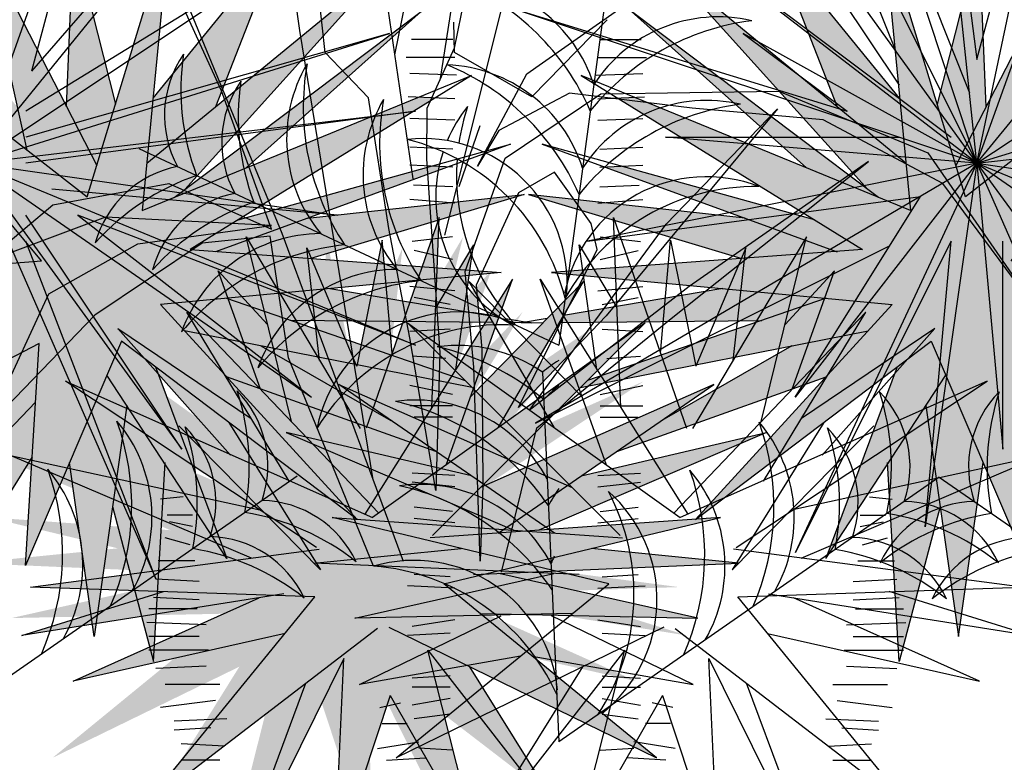
# Model space of a CAD drawing. Extents: x -71 to 222, y -457 to 82.
# Drawn here: x -9 to -9, y 22 to 22 of the extents above; entities that cross this region are included whole.
import ezdxf

# ---------------------------------------------------------------- set-up
doc = ezdxf.new("R2010")
doc.units = 0
doc.header["$MEASUREMENT"] = 0
doc.layers.get('0').update_dxf_attribs({"linetype": 'CONTINUOUS'})
doc.layers.add('HATCH', color=7, linetype='CONTINUOUS')

# ---------------------------------------------------------------- blocks, each defined once
blk = doc.blocks.new('Arbol alzado 022')
at = {"color": 78}
blk.add_lwpolyline([(0.2628320000000031, 0.5572920000000039), (0.3645730000000071, 0.3198370000000068), (0.3500389999999811, 0.5548690000000036), (0.6431509999999889, 0.4022190000000094), (0.3839529999999911, 0.5863680000000002), (0.7206679999999892, 0.6130210000000034), (0.3476169999999854, 0.6420970000000068), (0.5947029999999813, 0.9401270000000039), (0.2991680000000088, 0.7099420000000052), (0.2119610000000023, 0.995857000000008), (0.241029999999995, 0.695403000000006), (-0.107797000000005, 0.8383610000000061), (0.1901599999999917, 0.6542120000000082), (-0.1392879999999934, 0.6299820000000054), (0.2216509999999801, 0.5960600000000014), (0.01332399999998302, 0.3682970000000054)], close=True, dxfattribs=at)
for points in [[(0.3211389999999881, 0.8052330000000083), (0.3137030000000038, 0.9837419999999995), (0.2692049999999995, 0.8081790000000026)], [(0.3626730000000009, 0.7594040000000035), (0.4130219999999838, 0.9837419999999995), (0.2890930000000083, 0.7429740000000038)], [(0.2295059999999864, 0.8145140000000097), (0.0956860000000006, 0.978896000000006), (0.1633319999999969, 0.8052280000000067)], [(0.2361919999999884, 0.7454130000000063), (-0.01574500000000967, 0.9522420000000054), (0.1958019999999863, 0.7178550000000072)], [(0.2072310000000073, 0.709255000000006), (-0.05450400000000855, 0.906205000000007), (0.1308989999999994, 0.7405380000000079)], [(0.1392889999999909, 0.6857110000000048), (-0.1489779999999996, 0.7656710000000047), (0.1635129999999947, 0.6517890000000008)], [(0.06585999999998648, 0.687377000000005), (-0.1635129999999947, 0.7123650000000055), (0.06237600000000043, 0.6448140000000038)], [(-0.2658199999999908, 0.4870340000000013), (-0.2579870000000142, 0.6881340000000051), (-0.3355040000000145, 0.4652180000000001)], [(-0.4145230000000026, 0.4720120000000065), (-0.4624160000000188, 0.6674840000000088), (-0.3418839999999932, 0.4645730000000086)], [(-0.3078979999999945, 0.5446039999999996), (-0.3185469999999953, 0.6639040000000023), (-0.3451939999999922, 0.5306390000000007)], [(-0.2404620000000079, 0.5273440000000065), (-0.221650000000011, 0.6590580000000088), (-0.2616930000000082, 0.5929710000000057)], [(-0.3848090000000184, 0.5368350000000035), (-0.3982340000000022, 0.6558550000000096), (-0.3454739999999958, 0.5306110000000004)], [(-0.4474299999999971, 0.5064370000000054), (-0.4922040000000152, 0.6317280000000025), (-0.4397529999999961, 0.5749840000000077)], [(-0.2507779999999968, 0.4258020000000045), (-0.1804690000000164, 0.6227130000000116), (-0.3369260000000054, 0.3739970000000099)], [(-0.195557000000008, 0.465323000000005), (-0.1053750000000093, 0.6202900000000042), (-0.2247399999999971, 0.4987240000000028)], [(0.0423279999999977, 0.612913000000006), (-0.1263600000000054, 0.5842290000000006)], [(0.1517829999999947, 0.6026260000000079), (-0.1010750000000087, 0.5155560000000108)], [(-0.417016000000018, 0.4090090000000046), (-0.5252839999999992, 0.587881000000003), (-0.3219850000000122, 0.3752070000000032)], [(-0.2652539999999988, 0.3513360000000034), (-0.03997000000001094, 0.5766759999999991), (-0.3287559999999985, 0.3703690000000037)], [(-0.1436740000000043, 0.5812850000000083), (-0.1707800000000077, 0.5766759999999991), (-0.1479820000000132, 0.5768970000000095)], [(-0.1305279999999982, 0.5770670000000067), (0.08359500000000253, 0.5791460000000015)], [(-0.4790240000000097, 0.4366880000000108), (-0.5983769999999993, 0.570489000000002), (-0.4571109999999976, 0.4752510000000072)], [(-0.1085240000000169, 0.5081050000000076), (0.1961330000000032, 0.5681610000000035)], [(0.1153009999999881, 0.5522270000000091), (-0.02227100000001769, 0.4733739999999997)], [(0.2269079999999803, 0.5300800000000052), (0.1514009999999928, 0.3271060000000077), (0.2782890000000009, 0.521217)], [(-0.3879390000000171, 0.3389430000000075), (-0.6537380000000041, 0.514675000000004), (-0.3287559999999985, 0.3703690000000037)], [(-0.1954680000000053, 0.3540310000000062), (0.03270299999999793, 0.5112550000000056), (-0.214382999999998, 0.4022190000000094)], [(-0.07010099999999397, 0.4404170000000036), (0.1515789999999981, 0.5194510000000037)], [(0.3538839999999936, 0.4926920000000052), (0.5583660000000066, 0.2786460000000019), (0.4224470000000053, 0.5171590000000066)], [(0.2573409999999967, 0.4891720000000035), (0.2919009999999957, 0.244724000000005), (0.317861999999991, 0.4288570000000007)], [(0.1491489999999942, 0.4711810000000085), (0.05208199999998442, 0.3149910000000062), (0.2022719999999936, 0.4676410000000075)], [(-0.107687999999996, 0.4145170000000036), (0.08841799999999012, 0.4603720000000067), (-0.1525510000000168, 0.3570740000000043)], [(-0.4568540000000212, 0.3276269999999997), (-0.711859000000004, 0.4360420000000076), (-0.4479579999999999, 0.3786240000000092)], [(0.2724460000000022, 0.3823300000000032), (0.2289179999999931, 0.2180710000000019), (0.2168059999999912, 0.4288720000000055)], [(0.3574629999999956, 0.4348110000000034), (0.4784269999999822, 0.2398780000000045), (0.4113289999999949, 0.4325600000000023)], [(-0.3112800000000107, 0.2544160000000062), (-0.02785700000001157, 0.1163040000000066), (-0.2531419999999969, 0.3004530000000045), (0.03996999999998252, 0.3707200000000057), (-0.2676759999999945, 0.3489130000000031)], [(-0.3234600000000114, 0.2531850000000091), (-0.573535000000021, 0.06118200000000229), (-0.389630000000011, 0.2866650000000064), (-0.6908730000000105, 0.2968930000000043), (-0.3850810000000138, 0.3370530000000045)], [(-0.221650000000011, 0.3101450000000057), (0.05934899999999743, 0.3222600000000071), (-0.09695800000000077, 0.3378950000000032)], [(-0.2144260000000031, 0.268806000000005), (0.01574599999997872, 0.2641080000000002), (-0.194972000000007, 0.3112950000000083)], [(-0.4224240000000066, 0.2898640000000015), (-0.7001700000000142, 0.2455360000000084), (-0.5501470000000097, 0.2921150000000026)], [(-0.4212349999999958, 0.2479150000000061), (-0.6458169999999939, 0.1972790000000018), (-0.4487929999999949, 0.2856550000000055)], [(-0.1595140000000015, 0.2239210000000043), (0.01090099999998984, 0.1938400000000016), (-0.1392879999999934, 0.2665310000000076)], [(-0.3101440000000082, 0.1822690000000051), (-0.2168059999999912, 0.01938400000000939), (-0.2700990000000161, 0.2301860000000033), (-0.1005300000000204, 0.01211500000000143), (-0.2255240000000072, 0.2126270000000048)], [(-0.3101440000000082, 0.1822690000000051), (-0.3690210000000036, 0.004008000000006007), (-0.358963000000017, 0.2212090000000089), (-0.4814939999999979, -0.02636899999999542), (-0.399124999999998, 0.195091000000005)]]:
    blk.add_lwpolyline(points, dxfattribs=at)
at = {"color": 32}
for points in [[(-0.08811000000000035, 0.8766010000000009), (-0.04432700000000978, 0.8766010000000009)], [(-0.09001399999999649, 0.8575630000000061), (-0.03861600000001886, 0.8575630000000061)], [(-0.09191699999999514, 0.8385250000000042), (-0.04242400000001112, 0.8404290000000074)], [(-0.09001399999999649, 0.8137750000000068), (-0.04052000000001499, 0.8156790000000029)], [(-0.09001399999999649, 0.790930000000003), (-0.04242400000001112, 0.7928330000000088)], [(-0.08811000000000035, 0.7604690000000076), (-0.04242400000001112, 0.7623730000000037)], [(-0.08811000000000035, 0.7414310000000057), (-0.04242400000001112, 0.7433340000000044)], [(-0.08811000000000035, 0.7204890000000077), (-0.04623100000000591, 0.7223930000000038)], [(-0.09001399999999649, 0.7033550000000091), (-0.04242400000001112, 0.7071620000000038)], [(-0.0877140000000054, 0.6675900000000041), (-0.04481699999999478, 0.662823000000003)], [(-0.0877140000000054, 0.6437560000000033), (-0.04720000000000368, 0.6532900000000055)], [(-0.0900970000000143, 0.61038700000001), (-0.04243400000001429, 0.615154000000004)], [(-0.08533099999999649, 0.5960860000000068), (-0.04720000000000368, 0.6032360000000025)], [(-0.08533099999999649, 0.5698670000000092), (-0.04243400000001429, 0.5674840000000003)], [(-0.08056400000000963, 0.5388820000000081), (-0.04481699999999478, 0.5412650000000028)], [(-0.0877140000000054, 0.5007460000000066), (-0.04243400000001429, 0.5102800000000016)], [(-0.0877140000000054, 0.4888290000000026), (-0.04243400000001429, 0.4888290000000026)], [(-0.0877140000000054, 0.4769110000000083), (-0.04720000000000368, 0.4769110000000083)], [(-0.0900970000000143, 0.4149400000000085), (-0.04481699999999478, 0.4173240000000007)], [(-0.0900970000000143, 0.4030230000000046), (-0.04481699999999478, 0.4077900000000056)], [(0.1974270000000047, 0.3925270000000083), (0.2216509999999801, 0.3901040000000009)], [(-0.0877140000000054, 0.3768050000000045), (-0.04720000000000368, 0.3815720000000056)], [(-0.0900970000000143, 0.3648870000000031), (-0.04720000000000368, 0.3696540000000041)], [(0.1877369999999985, 0.373143000000006), (0.2143839999999955, 0.373143000000006)], [(0.1877369999999985, 0.3610280000000046), (0.2119610000000023, 0.3658740000000051)], [(0.1901599999999917, 0.3416440000000094), (0.2168059999999912, 0.3489130000000031)], [(0.1853150000000028, 0.3246830000000003), (0.2240730000000042, 0.3246830000000003)], [(-0.08533099999999649, 0.3076830000000044), (-0.04720000000000368, 0.3100670000000036)], [(0.1804699999999855, 0.3028760000000048), (0.2264959999999974, 0.3052990000000051)], [(-0.0900970000000143, 0.2957660000000075), (-0.04005000000000791, 0.2981490000000022)], [(0.1804699999999855, 0.2834920000000025), (0.2289179999999931, 0.2859150000000099)], [(0.1828919999999812, 0.2738000000000014), (0.2337630000000104, 0.2738000000000014)], [(-0.0900970000000143, 0.2623970000000071), (-0.04481699999999478, 0.2552470000000042)], [(0.1732030000000009, 0.2568390000000065), (0.2361860000000036, 0.2592620000000068)], [(-0.08533099999999649, 0.2480960000000039), (-0.04005000000000791, 0.2457130000000021)], [(0.1804699999999855, 0.244724000000005), (0.2337630000000104, 0.244724000000005)], [(0.1707800000000077, 0.2301860000000033), (0.2337630000000104, 0.2301860000000033)], [(0.1732030000000009, 0.2132250000000013), (0.2264959999999974, 0.2108020000000081)], [(-0.08533099999999649, 0.2028100000000066), (-0.04481699999999478, 0.2004260000000002)], [(-0.08533099999999649, 0.1908920000000052), (-0.04481699999999478, 0.1908920000000052)], [(0.1586680000000058, 0.1938400000000016), (0.2168059999999912, 0.1938400000000016)], [(-0.08533099999999649, 0.1789750000000012), (-0.04481699999999478, 0.171824000000008)], [(-0.320968999999991, 0.1696100000000058), (-0.2991680000000088, 0.1744560000000064)], [(0.1635129999999947, 0.1768790000000067), (0.2216509999999801, 0.1696100000000058)], [(-0.08533099999999649, 0.1622910000000033), (-0.04720000000000368, 0.1575240000000022)], [(0.1514009999999928, 0.1574950000000044), (0.2071169999999825, 0.1550720000000112)], [(-0.3185469999999953, 0.1526490000000038), (-0.2918999999999983, 0.1526490000000038)], [(0.1683579999999836, 0.1478030000000032), (0.2071169999999825, 0.1453800000000101)], [(-0.3233920000000126, 0.1259960000000078), (-0.2797879999999964, 0.1332650000000015)], [(-0.0877140000000054, 0.1241550000000089), (-0.05196599999999307, 0.1265380000000036)], [(0.153823999999986, 0.1284190000000009), (0.1998490000000004, 0.1308420000000083)], [(-0.3137020000000064, 0.1138810000000063), (-0.2725210000000118, 0.1163040000000066)], [(0.1586680000000058, 0.1138810000000063), (0.1998490000000004, 0.1138810000000063)]]:
    blk.add_lwpolyline(points, dxfattribs=at)

msp = doc.modelspace()

# ---------------------------------------------------------------- hatches: boundary and pattern name
at = {"linetype": 'Continuous'}
h = msp.add_hatch(color=70, dxfattribs=at)
h.paths.add_polyline_path([(-8.858370514175249, 22.22472429507354), (-8.806902767187012, 22.24581706075367), (-8.803756571362783, 22.24569602877307), (-8.849418225912132, 22.21747535255633), (-8.79144076446596, 22.2132112687226), (-8.854960127026743, 22.20724155135542), (-8.818389937854363, 22.16725952311901), (-8.818434915864373, 22.16726271131427), (-8.8622073097074, 22.20041901722163), (-8.880112062217677, 22.15863081966802), (-8.877554315851512, 22.19999260883822), (-8.929137235399821, 22.17312870470244), (-8.88352262534977, 22.20553591782198), (-8.942778959978341, 22.2102264100389), (-8.877128083451908, 22.21534331063924), (-8.920611179536309, 22.26779171777696), (-8.868601851604808, 22.22728292135719), (-8.853254845460242, 22.27759928657804)])
h.paths.add_polyline_path([(-8.813182312508388, 22.26992375969382), (-8.850411086795475, 22.22867552304285), (-8.852422610881831, 22.22716189410983), (-8.858370514175249, 22.22472429507354), (-8.857519013504088, 22.23352531273974)], flags=17)
h.paths.add_polyline_path([(-8.83279234658471, 22.27461442789456), (-8.844696956841972, 22.24405164732923), (-8.857519013504543, 22.23352531273974), (-8.856342474764688, 22.24568588828549)], flags=17)
h.paths.add_polyline_path([(-8.83898946654358, 22.23266713151486), (-8.852422610881831, 22.2271618941096), (-8.806361362227335, 22.26182200040978)], flags=17)
h.paths.add_polyline_path([(-8.844542678065181, 22.21711676933717), (-8.849418225912132, 22.21747535255633), (-8.840435413480236, 22.22302707957203), (-8.80450508950048, 22.23299349510137), (-8.801338989427904, 22.23286161469093)], flags=17)
h.paths.add_polyline_path([(-8.844542678065181, 22.21711676933717), (-8.827543434524841, 22.22331185288465), (-8.787177560550617, 22.22770932974083), (-8.826930408652743, 22.21582143505736)])
h.paths.add_polyline_path([(-8.823402376905733, 22.21020743201564), (-8.793715792101693, 22.20515947366346), (-8.792982322267335, 22.203899093323), (-8.830664576776826, 22.20426496437437), (-8.842664653578822, 22.20839711240671)], flags=17)
h.paths.add_polyline_path([(-8.850469320883576, 22.20233177259604), (-8.854960127026743, 22.20724155135542), (-8.842664653578822, 22.20839711240671), (-8.798165678433406, 22.19307418109372), (-8.796854734412364, 22.19176291120414)], flags=17)
h.paths.add_polyline_path([(-8.842628699086845, 22.19375965500069), (-8.850469320883576, 22.20233177259604), (-8.836244201429736, 22.19952762309697), (-8.812033087975806, 22.18565038841905), (-8.803616728003135, 22.17985099331452)], flags=17)
h.paths.add_polyline_path([(-8.864927473151283, 22.19407038283964), (-8.8622073097074, 22.20041901722163), (-8.855885329813873, 22.19563030267147), (-8.842597275631078, 22.15991004481805)], flags=17)
h.paths.add_polyline_path([(-8.86124100142456, 22.18843088412143), (-8.854123385455068, 22.17754248211747), (-8.85611649940688, 22.14285370948335), (-8.856803983074997, 22.14285370948335), (-8.863899250542318, 22.16962869429574)])
h.paths.add_polyline_path([(-8.867322978422408, 22.14541215978363), (-8.871891682005526, 22.17781650079189), (-8.864927473151283, 22.19407038283964), (-8.86124100142456, 22.18843088412143)])
h.paths.add_polyline_path([(-8.878230958957602, 22.1890504881311), (-8.878860856227448, 22.17886430296574), (-8.90014850467719, 22.14455934301702), (-8.888340335279963, 22.17846827764595)])
h.paths.add_polyline_path([(-8.914216461655315, 22.15138187715081), (-8.890296856123996, 22.19335641252917), (-8.877554315851512, 22.19999260883822), (-8.878230958957602, 22.1890504881311)])
h.paths.add_polyline_path([(-8.901046075904333, 22.18775831896971), (-8.890296856123996, 22.19335641252917), (-8.893923779905208, 22.18699182426838), (-8.919758538753058, 22.15948363643486)], flags=17)
h.paths.add_polyline_path([(-8.951305015841854, 22.1786720136862), (-8.913310004115601, 22.19669483498376), (-8.89167358870668, 22.19974500990145), (-8.903742765830202, 22.19117038008892)])
h.paths.add_polyline_path([(-8.899871192313867, 22.22065450234061), (-8.888944953877171, 22.2144222909277), (-8.9038549006616, 22.21326019348578), (-8.951731424225045, 22.22770932974061)])
h.paths.add_polyline_path([(-8.9038549006616, 22.21326019348601), (-8.909904424228671, 22.21278868705065), (-8.952157656625104, 22.22003380285639), (-8.923636428156215, 22.21923025908029)])
h.paths.add_polyline_path([(-8.899871192313867, 22.22065450234061), (-8.913651291490396, 22.22252908364624), (-8.946615755510493, 22.2375167225581), (-8.917117108764387, 22.23049139158263)])
h.paths.add_polyline_path([(-8.940647446012235, 22.2439128483087), (-8.884794707628998, 22.2245906334482), (-8.877128083451908, 22.21534331063924), (-8.888944953877626, 22.2144222909277)], flags=17)
h.paths.add_polyline_path([(-8.915450645791452, 22.23519603330976), (-8.937663291263334, 22.24988256567565), (-8.914266896259278, 22.24130188131778), (-8.8928494616855, 22.22737716984773)], flags=17)
h.paths.add_polyline_path([(-8.934679136514887, 22.2545730578928), (-8.89340131125914, 22.23497173994485), (-8.884794707628998, 22.2245906334482), (-8.8928494616855, 22.22737716984773)], flags=17)
h.paths.add_polyline_path([(-8.909983912955568, 22.24284620635001), (-8.933826495731637, 22.26224840879343), (-8.903928744525501, 22.2476697112437), (-8.89340131125914, 22.23497173994485)], flags=17)
h.paths.add_polyline_path([(-8.881563627610603, 22.24394493989018), (-8.879777716970011, 22.23598753018189), (-8.890200260612573, 22.24410539509984), (-8.908248328141099, 22.27589365304459)], flags=17)
h.paths.add_polyline_path([(-8.866828805512569, 22.23309599225274), (-8.868601851604808, 22.22728292135719), (-8.879777716970011, 22.23598753018189), (-8.888638294064322, 22.2754672446614)], flags=17)
h.paths.add_polyline_path([(-8.871159773954105, 22.2754672446614), (-8.863328830345608, 22.2445709357761), (-8.866828805512569, 22.23309599225274), (-8.87246839079694, 22.24405252115127)], flags=17)
h = msp.add_hatch(color=70, dxfattribs=at)
h.paths.add_polyline_path([(-8.715177619005999, 22.22472429507354), (-8.766645365994236, 22.24581706075367), (-8.76979156181801, 22.24569602877307), (-8.724129907269116, 22.21747535255633), (-8.782107368715288, 22.2132112687226), (-8.718588006154505, 22.20724155135542), (-8.755158195326885, 22.16725952311901), (-8.75511321731642, 22.16726271131427), (-8.711340823473847, 22.20041901722163), (-8.693436070963571, 22.15863081966802), (-8.695993817329281, 22.19999260883822), (-8.644410897780972, 22.17312870470244), (-8.690025507831024, 22.20553591782198), (-8.630769173202452, 22.2102264100389), (-8.69642004972934, 22.21534331063924), (-8.652936953644485, 22.26779171777696), (-8.70494628157644, 22.22728292135719), (-8.720293287721006, 22.27759928657804)])
h.paths.add_polyline_path([(-8.76036582067286, 22.26992375969382), (-8.723137046385318, 22.22867552304285), (-8.721125522299417, 22.22716189410983), (-8.715177619005999, 22.22472429507354), (-8.71602911967716, 22.23352531273974)], flags=17)
h.paths.add_polyline_path([(-8.740755786596537, 22.27461442789456), (-8.728851176339276, 22.24405164732923), (-8.716029119676705, 22.23352531273974), (-8.71720565841656, 22.24568588828549)], flags=17)
h.paths.add_polyline_path([(-8.734558666637668, 22.23266713151486), (-8.721125522299417, 22.2271618941096), (-8.767186770953913, 22.26182200040978)], flags=17)
h.paths.add_polyline_path([(-8.729005455116067, 22.21711676933717), (-8.724129907269116, 22.21747535255633), (-8.733112719700557, 22.22302707957203), (-8.769043043680767, 22.23299349510137), (-8.772209143753344, 22.23286161469093)], flags=17)
h.paths.add_polyline_path([(-8.729005455116067, 22.21711676933717), (-8.746004698655952, 22.22331185288465), (-8.78637057263063, 22.22770932974083), (-8.746617724528505, 22.21582143505736)])
h.paths.add_polyline_path([(-8.750145756275515, 22.21020743201564), (-8.779832341079555, 22.20515947366346), (-8.780565810913913, 22.203899093323), (-8.742883556404422, 22.20426496437437), (-8.730883479601971, 22.20839711240671)], flags=17)
h.paths.add_polyline_path([(-8.723078812297672, 22.20233177259604), (-8.718588006154505, 22.20724155135542), (-8.730883479601971, 22.20839711240671), (-8.775382454747842, 22.19307418109372), (-8.776693398768884, 22.19176291120414)], flags=17)
h.paths.add_polyline_path([(-8.730919434094403, 22.19375965500069), (-8.723078812297672, 22.20233177259604), (-8.737303931751512, 22.19952762309697), (-8.761515045204987, 22.18565038841905), (-8.769931405178113, 22.17985099331452)], flags=17)
h.paths.add_polyline_path([(-8.70862066002951, 22.19407038283964), (-8.711340823473847, 22.20041901722163), (-8.717662803367375, 22.19563030267147), (-8.73095085755017, 22.15991004481805)], flags=17)
h.paths.add_polyline_path([(-8.712307131756688, 22.18843088412143), (-8.71942474772618, 22.17754248211747), (-8.717431633774368, 22.14285370948335), (-8.716744150105797, 22.14285370948335), (-8.70964888263893, 22.16962869429574)])
h.paths.add_polyline_path([(-8.70622515475884, 22.14541215978363), (-8.701656451175268, 22.17781650079189), (-8.70862066002951, 22.19407038283964), (-8.712307131756688, 22.18843088412143)])
h.paths.add_polyline_path([(-8.695317174223646, 22.1890504881311), (-8.6946872769538, 22.17886430296574), (-8.673399628504058, 22.14455934301702), (-8.685207797901285, 22.17846827764595)])
h.paths.add_polyline_path([(-8.659331671525933, 22.15138187715081), (-8.683251277056797, 22.19335641252917), (-8.695993817329281, 22.19999260883822), (-8.695317174223646, 22.1890504881311)])
h.paths.add_polyline_path([(-8.672502057276915, 22.18775831896971), (-8.683251277056797, 22.19335641252917), (-8.67962435327604, 22.18699182426838), (-8.653789594427735, 22.15948363643486)], flags=17)
h.paths.add_polyline_path([(-8.622243117339394, 22.1786720136862), (-8.660238129065647, 22.19669483498376), (-8.681874544474567, 22.19974500990145), (-8.669805367350591, 22.19117038008892)])
h.paths.add_polyline_path([(-8.67367694086738, 22.22065450234061), (-8.684603179303622, 22.2144222909277), (-8.669693232519649, 22.21326019348578), (-8.621816708956203, 22.22770932974061)])
h.paths.add_polyline_path([(-8.669693232519649, 22.21326019348601), (-8.663643708952577, 22.21278868705065), (-8.621390476556144, 22.22003380285639), (-8.649911705025033, 22.21923025908029)])
h.paths.add_polyline_path([(-8.67367694086738, 22.22065450234061), (-8.659896841690397, 22.22252908364624), (-8.626932377670755, 22.2375167225581), (-8.656431024416861, 22.23049139158263)])
h.paths.add_polyline_path([(-8.632900687169013, 22.2439128483087), (-8.68875342555225, 22.2245906334482), (-8.69642004972934, 22.21534331063924), (-8.684603179303622, 22.2144222909277)], flags=17)
h.paths.add_polyline_path([(-8.658097487389796, 22.23519603330976), (-8.63588484191746, 22.24988256567565), (-8.65928123692197, 22.24130188131778), (-8.680698671495747, 22.22737716984773)], flags=17)
h.paths.add_polyline_path([(-8.63886899666636, 22.2545730578928), (-8.680146821922108, 22.23497173994485), (-8.68875342555225, 22.2245906334482), (-8.680698671495747, 22.22737716984773)], flags=17)
h.paths.add_polyline_path([(-8.66356422022568, 22.24284620635001), (-8.639721637449611, 22.26224840879343), (-8.669619388655747, 22.2476697112437), (-8.680146821922108, 22.23497173994485)], flags=17)
h.paths.add_polyline_path([(-8.691984505570645, 22.24394493989018), (-8.693770416211237, 22.23598753018189), (-8.683347872568675, 22.24410539509984), (-8.66529980504015, 22.27589365304459)], flags=17)
h.paths.add_polyline_path([(-8.70671932766868, 22.23309599225274), (-8.70494628157644, 22.22728292135719), (-8.693770416211237, 22.23598753018189), (-8.684909839116472, 22.2754672446614)], flags=17)
h.paths.add_polyline_path([(-8.702388359226688, 22.2754672446614), (-8.71021930283564, 22.2445709357761), (-8.70671932766868, 22.23309599225274), (-8.701079742383854, 22.24405252115127)], flags=17)
h = msp.add_hatch(color=70, dxfattribs=at)
h.paths.add_polyline_path([(-8.875042046365479, 22.12281233948158), (-8.835395569829188, 22.1552195526009), (-8.886978489377498, 22.16758539571867), (-8.882426163687114, 22.16726271131404), (-8.882289229046137, 22.16715898733526), (-8.88238118567756, 22.16725952311901), (-8.84554535043958, 22.16464847321424), (-8.885699616194643, 22.19231725793759), (-8.842216316954591, 22.17312861505241), (-8.871355393498334, 22.2022749348456), (-8.870778088922407, 22.20230700507921), (-8.82208874213643, 22.16752362545765), (-8.764897223670914, 22.19291912201982), (-8.801111271647414, 22.1689763416515), (-8.754668877962786, 22.17908099968838), (-8.799545597141105, 22.16000172865563), (-8.75836207083671, 22.15459305080788), (-8.811375913440997, 22.15279309003824), (-8.779011640332328, 22.11311176873949), (-8.809704930388534, 22.13667751409901), (-8.797272522116828, 22.10325133269805), (-8.797954719562085, 22.10325133269805), (-8.816772804028233, 22.14127390425949), (-8.815012079976213, 22.10325133269805), (-8.81506923144957, 22.10325133269805), (-8.825364149825646, 22.13442110093786), (-8.84179011172705, 22.10575600414688), (-8.832411415080742, 22.14285370948335), (-8.862252786586168, 22.10447677899685), (-8.840255868992472, 22.13976364029111)])
h.paths.add_polyline_path([(-8.821775310406565, 22.1699494542496), (-8.823280411186033, 22.16837494673575), (-8.835834709726669, 22.17734366290972), (-8.848184829608499, 22.21193204357235)])
h.paths.add_polyline_path([(-8.833164438375434, 22.18805448215983), (-8.834542929045938, 22.22344506992329), (-8.825759400309153, 22.19818623519097), (-8.823885359217229, 22.21918098608978), (-8.819179394061166, 22.19564586219269), (-8.809861750118444, 22.21776449369293), (-8.812224316123547, 22.1968190481856), (-8.798566767509556, 22.21981100755568), (-8.806995133363898, 22.18541120946031), (-8.821775310406565, 22.1699494542496)])
h.paths.add_polyline_path([(-8.787503027416506, 22.2058021810841), (-8.806476124838127, 22.17445629973452), (-8.820650941159556, 22.16816207099544), (-8.821775310406565, 22.1699494542496)])
h.paths.add_polyline_path([(-8.80255523265646, 22.20353236017274), (-8.793324566551064, 22.213518536175), (-8.801204077178909, 22.19146931640091), (-8.806995133363898, 22.18541120946031)])
h.paths.add_polyline_path([(-8.79553837432718, 22.17931313188285), (-8.806476124838127, 22.17445629973452), (-8.79950033415139, 22.1859811605583), (-8.774639854504812, 22.20274147344742)])
h.paths.add_polyline_path([(-8.803708448279167, 22.1530534208465), (-8.783127534952428, 22.15375219752025), (-8.756725950844839, 22.14555505850728)], flags=17)
h.paths.add_polyline_path([(-8.766291190160018, 22.1370626155209), (-8.805814018535102, 22.1459737390195), (-8.811375913440997, 22.15279309003824), (-8.803708448279167, 22.1530534208465), (-8.800964517042075, 22.15261549200534)], flags=17)
h.paths.add_polyline_path([(-8.882715461445741, 22.14882342685053), (-8.845632409469317, 22.15712759627911), (-8.842855345792714, 22.15700786586569), (-8.835395569829188, 22.1552195526009), (-8.84220903290111, 22.14965019640238)], flags=17)
h.paths.add_polyline_path([(-8.889891678211598, 22.15903579182702), (-8.889933319313286, 22.15910279630509), (-8.862881609371698, 22.16180871149083), (-8.842855345792714, 22.15700786586569)])
h.paths.add_polyline_path([(-8.89550454524101, 22.18336268188693), (-8.860993143714268, 22.17529296287273), (-8.84554535043958, 22.16464847321424), (-8.853097672338436, 22.16518380760374)])
h.paths.add_polyline_path([(-8.861400145803373, 22.21150563518916), (-8.840393723017087, 22.19011186991099), (-8.835834709726669, 22.17734366290972), (-8.845565096283963, 22.18429499316596)])
h.paths.add_polyline_path([(-8.840937646927841, 22.21832816932294), (-8.833890607217427, 22.20669772921303), (-8.833164438375434, 22.18805448215983), (-8.837627027678309, 22.19514855504269)])
h = msp.add_hatch(color=70, dxfattribs=at)
h.paths.add_polyline_path([(-8.76249733463851, 22.12281233948158), (-8.802143811174801, 22.1552195526009), (-8.750560891626492, 22.16758539571867), (-8.755113217316875, 22.16726271131404), (-8.755250151957853, 22.16715898733526), (-8.755158195326885, 22.16725952311901), (-8.791994030564865, 22.16464847321424), (-8.751839764809347, 22.19231725793759), (-8.795323064049398, 22.17312861505241), (-8.766183987505656, 22.2022749348456), (-8.766761292081583, 22.20230700507921), (-8.815450638868015, 22.16752362545765), (-8.87264215733353, 22.19291912201982), (-8.83642810935612, 22.1689763416515), (-8.882870503041659, 22.17908099968838), (-8.83799378386334, 22.16000172865563), (-8.879177310167279, 22.15459305080788), (-8.826163467563447, 22.15279309003824), (-8.858527740672116, 22.11311176873949), (-8.827834450615455, 22.13667751409901), (-8.840266858887162, 22.10325133269805), (-8.839584661442359, 22.10325133269805), (-8.820766576976212, 22.14127390425949), (-8.822527301027321, 22.10325133269805), (-8.822470149554874, 22.10325133269805), (-8.812175231178344, 22.13442110093786), (-8.79574926927694, 22.10575600414688), (-8.805127965923703, 22.14285370948335), (-8.775286594417821, 22.10447677899685), (-8.797283512011518, 22.13976364029111)])
h.paths.add_polyline_path([(-8.81576407059697, 22.1699494542496), (-8.814258969817956, 22.16837494673575), (-8.80170467127732, 22.17734366290972), (-8.789354551395945, 22.21193204357235)])
h.paths.add_polyline_path([(-8.80437494262901, 22.18805448215983), (-8.802996451958052, 22.22344506992329), (-8.811779980694837, 22.19818623519097), (-8.813654021787215, 22.21918098608978), (-8.818359986943278, 22.19564586219269), (-8.827677630886, 22.21776449369293), (-8.825315064880442, 22.1968190481856), (-8.83897261349398, 22.21981100755568), (-8.830544247640546, 22.18541120946031), (-8.81576407059697, 22.1699494542496)])
h.paths.add_polyline_path([(-8.85003635358703, 22.2058021810841), (-8.831063256166317, 22.17445629973452), (-8.816888439844433, 22.16816207099544), (-8.81576407059697, 22.1699494542496)])
h.paths.add_polyline_path([(-8.834984148347985, 22.20353236017274), (-8.84421481445338, 22.213518536175), (-8.836335303824626, 22.19146931640091), (-8.830544247640546, 22.18541120946031)])
h.paths.add_polyline_path([(-8.842001006677265, 22.17931313188285), (-8.831063256166317, 22.17445629973452), (-8.8380390468526, 22.1859811605583), (-8.862899526499177, 22.20274147344742)])
h.paths.add_polyline_path([(-8.833830932724823, 22.1530534208465), (-8.854411846052017, 22.15375219752025), (-8.88081343015915, 22.14555505850728)], flags=17)
h.paths.add_polyline_path([(-8.871248190843971, 22.1370626155209), (-8.831725362468887, 22.1459737390195), (-8.826163467563447, 22.15279309003824), (-8.833830932724823, 22.1530534208465), (-8.836574863961914, 22.15261549200534)], flags=17)
h.paths.add_polyline_path([(-8.754823919558248, 22.14882342685053), (-8.791906971534672, 22.15712759627911), (-8.79468403521173, 22.15700786586569), (-8.802143811174346, 22.1552195526009), (-8.79533034810288, 22.14965019640238)], flags=17)
h.paths.add_polyline_path([(-8.747647702792392, 22.15903579182702), (-8.747606061690703, 22.15910279630509), (-8.774657771632747, 22.16180871149083), (-8.79468403521173, 22.15700786586569)])
h.paths.add_polyline_path([(-8.74203483576298, 22.18336268188693), (-8.776546237289722, 22.17529296287273), (-8.791994030564865, 22.16464847321424), (-8.784441708665554, 22.16518380760374)])
h.paths.add_polyline_path([(-8.776139235201072, 22.21150563518916), (-8.797145657986903, 22.19011186991099), (-8.80170467127732, 22.17734366290972), (-8.791974284720482, 22.18429499316596)])
h.paths.add_polyline_path([(-8.796601734076148, 22.21832816932294), (-8.803648773787017, 22.20669772921303), (-8.80437494262901, 22.18805448215983), (-8.799912353326135, 22.19514855504269)])

# ---------------------------------------------------------------- linework, layer by layer
at = {"layer": 'HATCH', "color": 94, "linetype": 'Continuous'}
for p, q in [((-8.702788447761577, 22.23353361780232), (-8.712466457361643, 22.32547470900238)), ((-8.712466457361643, 22.32547470900238), (-8.702788447761577, 22.25288963700234)), ((-8.702788447761577, 22.23353361780232), (-8.683432428561673, 22.32547470900238)), ((-8.702788447761577, 22.25288963700234), (-8.683432428561673, 22.32547470900238)), ((-8.702788447761577, 22.23353361780232), (-8.76569551016155, 22.32063570420235)), ((-8.76569551016155, 22.32063570420235), (-8.717305462161676, 22.24805063220242)), ((-8.828970973066362, 22.25828627881299), (-8.836609991348496, 22.3131591130425)), ((-8.889693103861873, 22.23353361780232), (-8.8267860414619, 22.31095769460239)), ((-8.8267860414619, 22.31095769460239), (-8.878989286654132, 22.2506773834674)), ((-8.702788447761577, 22.23353361780232), (-8.639881385361605, 22.31095769460239)), ((-8.889693103861873, 22.23353361780232), (-8.865498079861936, 22.30127968500233)), ((-8.865498079861936, 22.30127968500233), (-8.878989286654132, 22.2506773834674)), ((-8.702788447761577, 22.23353361780232), (-8.73666148136158, 22.30127968500233)), ((-8.73666148136158, 22.30127968500233), (-8.71797291109965, 22.25455825934728)), ((-8.702788447761577, 22.23353361780232), (-8.67859342376164, 22.30127968500233)), ((-8.824277105078863, 22.25416543774679), (-8.82849204620652, 22.29410249659827)), ((-8.811255958701622, 22.25372756874731), (-8.803428712318237, 22.29261393358547)), ((-8.702788447761577, 22.23353361780232), (-8.722144466961481, 22.29160167540238)), ((-8.722144466961481, 22.29160167540238), (-8.704171020561489, 22.2466680594024)), ((-8.769212733765016, 22.28527152398908), (-8.780731076512666, 22.1996427450631)), ((-8.802780141289759, 22.24934041658173), (-8.797530295599472, 22.28304700636966)), ((-8.889693103861873, 22.23353361780232), (-8.817108031861835, 22.28192366580242)), ((-8.817108031861835, 22.28192366580242), (-8.880015094261807, 22.24321162740239)), ((-8.702788447761577, 22.23353361780232), (-8.76569551016155, 22.28192366580242)), ((-8.76569551016155, 22.28192366580242), (-8.70762745256161, 22.23837262260236)), ((-8.702788447761577, 22.23353361780232), (-8.630203375761539, 22.28192366580242)), ((-8.807869991893085, 22.23062899078184), (-8.814611552173119, 22.27661894418043)), ((-8.832264239933693, 22.2204234325576), (-8.854520798936619, 22.27435767127156)), ((-8.797108875793583, 22.27041474646762), (-8.800220080706595, 22.25496799458324)), ((-8.843565893262848, 22.24701281750856), (-8.853396739768868, 22.26853694939086)), ((-8.786671220890184, 22.25021268500632), (-8.766682892019844, 22.26426972753006)), ((-8.801940588423804, 22.22013322092619), (-8.791356020814419, 22.26242375306447)), ((-8.702788447761577, 22.23353361780232), (-8.789890534161486, 22.26256764660241)), ((-8.789890534161486, 22.26256764660241), (-8.726983471761514, 22.24321162740239)), ((-8.80018970544711, 22.25413281657848), (-8.80028114450397, 22.25980491243183)), ((-8.771696027778262, 22.26026572906517), (-8.785732361484861, 22.24588361346639)), ((-8.889693103861873, 22.23353361780232), (-8.812269027061802, 22.25772864180237)), ((-8.812269027061802, 22.25772864180237), (-8.880015094261807, 22.23837262260236)), ((-8.815303314876019, 22.17455721302338), (-8.828970973066362, 22.25828627881299)), ((-8.702788447761577, 22.23353361780232), (-8.746339490961645, 22.25772864180237)), ((-8.746339490961645, 22.25772864180237), (-8.726983471761514, 22.24321162740239)), ((-8.702788447761577, 22.23353361780232), (-8.625364370961734, 22.25772864180237)), ((-8.816183551449967, 22.24569460563589), (-8.824277105078863, 22.25416543774679)), ((-8.800220080706595, 22.25496799458324), (-8.805331509951657, 22.24373194534132)), ((-8.785732361484861, 22.24588361346639), (-8.80018970544711, 22.25413281657848)), ((-8.79586010975072, 22.23298238808127), (-8.786671220890184, 22.25021268500632)), ((-8.834245796227833, 22.22128720302157), (-8.843565893262848, 22.24701281750856)), ((-8.778738798363747, 22.24657183462261), (-8.791897225124558, 22.23962372693734)), ((-8.79070197241822, 22.23445629357957), (-8.772877793707266, 22.24648839835845)), ((-8.755864404035492, 22.243801407977), (-8.778738798363747, 22.24657183462261)), ((-8.772877793707266, 22.24648839835845), (-8.739696420739165, 22.24694443550129)), ((-8.739696420739165, 22.24694443550129), (-8.711976323346562, 22.23550183885413)), ((-8.812396303465903, 22.22136520180902), (-8.816183551449967, 22.24569460563589)), ((-8.889693103861873, 22.23353361780232), (-8.80743002226177, 22.24321162740239)), ((-8.80743002226177, 22.24321162740239), (-8.880015094261807, 22.23353361780232)), ((-8.805331509951657, 22.24373194534132), (-8.805390080828147, 22.23433823997857)), ((-8.73995950416861, 22.2436810915616), (-8.771870420368714, 22.20514250618453)), ((-8.7607216659394, 22.22215922249359), (-8.73995950416861, 22.2436810915616)), ((-8.731429569269721, 22.24164096439097), (-8.755864404035492, 22.243801407977)), ((-8.702788447761577, 22.23353361780232), (-8.6205253661617, 22.24321162740239)), ((-8.709180347427036, 22.22973689312425), (-8.731429569269721, 22.24164096439097)), ((-8.799285706642877, 22.22919487432705), (-8.795368045783107, 22.24054899628413)), ((-8.791897225124558, 22.23962372693734), (-8.79586010975072, 22.23298238808127)), ((-8.702788447761577, 22.23353361780232), (-8.760856505361744, 22.23837262260236)), ((-8.760856505361744, 22.23837262260236), (-8.717305462161676, 22.23837262260236)), ((-8.858970815656221, 22.23629657458707), (-8.780731076512666, 22.1996427450631)), ((-8.711976323346562, 22.23550183885413), (-8.691460459845075, 22.205872290554)), ((-8.889693103861873, 22.23353361780232), (-8.85582007026187, 22.15610954100237)), ((-8.889693103861873, 22.23353361780232), (-8.80743002226177, 22.19966058420232)), ((-8.889693103861873, 22.23353361780232), (-8.821947036661868, 22.22385560820237)), ((-8.889693103861873, 22.23353361780232), (-8.850981065461838, 22.18030456500242)), ((-8.889693103861873, 22.23353361780232), (-8.8267860414619, 22.18998257460237)), ((-8.805390080828147, 22.23433823997857), (-8.802884316540258, 22.19824964273869)), ((-8.798181684438987, 22.21337753504292), (-8.79070197241822, 22.23445629357957)), ((-8.702788447761577, 22.23353361780232), (-8.78505152936168, 22.18514356980245)), ((-8.702788447761577, 22.23353361780232), (-8.775373519761615, 22.21901660340245)), ((-8.759764479300202, 22.2046164913005), (-8.722986169310161, 22.23383271682815)), ((-8.722986169310161, 22.23383271682815), (-8.756430093796325, 22.21058594958322)), ((-8.702788447761577, 22.23353361780232), (-8.73666148136158, 22.1609485458024)), ((-8.702788447761577, 22.23353361780232), (-8.73666148136158, 22.18998257460237)), ((-8.702788447761577, 22.23353361780232), (-8.712466457361643, 22.16578755060243)), ((-8.702788447761577, 22.23353361780232), (-8.668915414161575, 22.15610954100237)), ((-8.702788447761577, 22.23353361780232), (-8.6205253661617, 22.19966058420232)), ((-8.702788447761577, 22.23353361780232), (-8.697949442961544, 22.18030456500242)), ((-8.702788447761577, 22.23353361780232), (-8.635042380561572, 22.22385560820237)), ((-8.702788447761577, 22.23353361780232), (-8.664076409361542, 22.18030456500242)), ((-8.702788447761577, 22.23353361780232), (-8.639881385361605, 22.18998257460237)), ((-8.781503255621146, 22.23188055155038), (-8.788255842829358, 22.22802876330161)), ((-8.774675996262658, 22.22234461108496), (-8.781503255621146, 22.23188055155038)), ((-8.821947036661868, 22.22385560820237), (-8.875176089461775, 22.2286946130024)), ((-8.875031436117524, 22.22578479065839), (-8.853404971971258, 22.22976082985815)), ((-8.853404971971258, 22.22976082985815), (-8.834245796227833, 22.22128720302157)), ((-8.788255842829358, 22.22802876330161), (-8.796144351994144, 22.21084184782717)), ((-8.691460459845075, 22.205872290554), (-8.709180347427036, 22.22973689312425)), ((-8.775373519761615, 22.21901660340245), (-8.713310469826638, 22.22734419305823)), ((-8.73666148136158, 22.18998257460237), (-8.713310469826638, 22.22734419305823)), ((-8.903521507862024, 22.20177341055103), (-8.875031436117524, 22.22578479065839)), ((-8.865191825497732, 22.22350939214641), (-8.885121507504437, 22.21605642839086)), ((-8.850981065461838, 22.18030456500242), (-8.880015094261807, 22.22385560820237)), ((-8.80743002226177, 22.19966058420232), (-8.870337084661742, 22.22385560820237)), ((-8.870337084661742, 22.22385560820237), (-8.8267860414619, 22.18998257460237)), ((-8.834267486953195, 22.22193739286945), (-8.865191825497732, 22.22350939214641)), ((-8.859166591064195, 22.21850308989099), (-8.834267486953195, 22.22193739286945)), ((-8.808463645716756, 22.20103911735862), (-8.812396303465903, 22.22136520180902)), ((-8.786251531987318, 22.18746003066508), (-8.7607216659394, 22.22215922249359)), ((-8.773582923845424, 22.21745273184411), (-8.774675996262658, 22.22234461108496)), ((-8.85582007026187, 22.15610954100237), (-8.880015094261807, 22.21901660340245)), ((-8.834481067569186, 22.21997752730056), (-8.847175224984994, 22.21862416617967)), ((-8.83112113279185, 22.19730764552526), (-8.834481067569186, 22.21997752730056)), ((-8.809676198688521, 22.15934020419172), (-8.832264239933693, 22.2204234325576)), ((-8.70762745256161, 22.21901660340245), (-8.73666148136158, 22.1609485458024)), ((-8.712466457361643, 22.16578755060243), (-8.70762745256161, 22.21901660340245)), ((-8.697949442961544, 22.18030456500242), (-8.697949442961544, 22.21901660340245)), ((-8.875780251655442, 22.20920801021828), (-8.859166591064195, 22.21850308989099)), ((-8.847175224984994, 22.21862416617967), (-8.867185244580696, 22.20521731350391)), ((-8.788223792256304, 22.1880451483371), (-8.773582923845424, 22.21745273184411)), ((-8.78505152936168, 22.18514356980245), (-8.719065100270655, 22.21813678434785)), ((-8.79656501192676, 22.19557784178312), (-8.798181684438987, 22.21337753504292)), ((-8.796144351994144, 22.21084184782717), (-8.795094433065515, 22.19888146849837)), ((-8.756430093796325, 22.21058594958322), (-8.786251531987318, 22.18746003066508)), ((-8.887318907228973, 22.18436732500913), (-8.875780251655442, 22.20920801021828)), ((-8.867185244580696, 22.20521731350391), (-8.887318907228973, 22.18436732500913)), ((-8.771870420368714, 22.20514250618453), (-8.788223792256304, 22.1880451483371)), ((-8.784842698664988, 22.1842524628762), (-8.759764479300202, 22.2046164913005)), ((-8.803608114715644, 22.17256090840283), (-8.808463645716756, 22.20103911735862)), ((-8.795094433065515, 22.19888146849837), (-8.794898684626332, 22.17350237370488)), ((-8.81522756380241, 22.1585040938412), (-8.83112113279185, 22.19730764552526)), ((-8.802884316540258, 22.19824964273869), (-8.803608114715644, 22.17256090840283)), ((-8.79535962733462, 22.15944586309263), (-8.79656501192676, 22.19557784178312)), ((-8.783759265696744, 22.19461095394411), (-8.780731076512666, 22.1257403437844)), ((-8.791384120046132, 22.15734678510876), (-8.784842698664988, 22.1842524628762)), ((-8.82949763243414, 22.17527490675968), (-8.900411888741019, 22.12591775679687)), ((-8.709816820205788, 22.1750974937471), (-8.780731076512666, 22.1257403437844)), ((-8.709816820205788, 22.1750974937471), (-8.63890256389891, 22.1257403437844)), ((-8.794898684626332, 22.17350237370488), (-8.79535962733462, 22.15944586309263))]:
    msp.add_line(p, q, dxfattribs=at)
for centre, radius, start, end in [((-11.40726324836965, 20.4244299067368), 3.28948842765044, 31.83510201038118, 36.34888401154877), ((3.139549548260902, 30.79508983184553), 14.57602858640095, 215.2908927753259, 216.2342293413169), ((-8.817249028222477, 22.22470138716517), 0.04630132730199577, 23.71004778463926, 67.37542127028554), ((-8.800530062435655, 22.23984122597631), 0.02762000790036925, 17.58775926762575, 87.73256792744584), ((-8.738889462865473, 22.2141608616239), 0.04630132730199577, 97.30228520671221, 140.967658692321), ((-8.751013470362068, 22.23318050879277), 0.02762000790036925, 76.94513854953975, 147.0899472094136), ((-8.834264034515172, 22.24247222328347), 0.01994193303608763, 145.2734760407569, 208.6078337877472), ((-8.80625874036491, 22.24721205441517), 0.04488607939612743, 171.5184472574709, 200.8215221077842), ((-8.803819878381546, 22.23804619464215), 0.02762000790036925, 149.5040888397274, 219.6488974995557), ((-8.782040782937202, 22.24391215899811), 0.04630132730199577, 169.8612354967923, 213.5266089824959), ((-8.802625275552373, 22.2242651535588), 0.02762000790036925, 17.58775926762575, 87.73256792744584), ((-8.819344241338968, 22.20912531474767), 0.04630132730199577, 23.71004778463926, 67.37542127028554), ((-8.82359004273826, 22.23747166117516), 0.01994193303608763, 145.2734760407569, 208.6078337877472), ((-8.795584748587999, 22.24221149230686), 0.04488607939612743, 171.5184472574709, 200.8215221077842), ((-8.78958788934574, 22.23137877849763), 0.02762000790036925, 149.5040888397274, 219.6488974995557), ((-8.767808793901395, 22.23724474285359), 0.04630132730199577, 169.8612354967923, 213.5266089824959), ((-8.74098467598219, 22.19858478920639), 0.04630132730199577, 97.30228520671221, 140.967658692321), ((-8.753108683478558, 22.21760443637527), 0.02762000790036925, 76.94513854953975, 147.0899472094136), ((-8.776732117582242, 22.22722877916419), 0.02692453814443276, 141.2632265200766, 157.0162789502421), ((-8.759058403163863, 22.23129338811725), 0.04073347475349283, 161.7100149913238, 171.5551927830163), ((-8.806092649264883, 22.21120871140795), 0.02692453814443276, 355.7647916897326, 95.97343024706966), ((-8.819075121498145, 22.19854630081579), 0.04073347475349283, 14.00531388162447, 75.52664177578406), ((-8.776732117582242, 22.22722877916419), 0.02692453814443276, 161.738956617803, 241.4718650773791), ((-8.759058403163863, 22.23129338811725), 0.04073347475349283, 175.6771189673537, 223.2313428855426), ((-8.847902173027478, 22.21336082036942), 0.01994193303608763, 101.1877732696517, 164.5221310165707), ((-8.833619129092313, 22.18880970724717), 0.04488607939612743, 108.9740849495417, 138.2771597998472), ((-8.75321470179324, 22.20409584199172), 0.02692453814443276, 68.70427622992663, 168.9129147872675), ((-8.744039716686075, 22.18845292424692), 0.04073347475349283, 89.15106470117851, 150.6723925954063), ((-8.837228181250794, 22.20836025826111), 0.01994193303608763, 101.1877732696517, 164.5221310165707), ((-8.8229451373154, 22.18380914513875), 0.04488607939612743, 108.9740849495417, 138.2771597998472), ((-8.825015704682528, 22.19280246588983), 0.02762000790036925, 90.14670955778439, 160.2915182175592), ((-8.815582989029508, 22.17231436174109), 0.04630132730199577, 96.26899807474535, 139.934371560465), ((-8.810783715646721, 22.18613504974542), 0.02762000790036925, 90.14670955778439, 160.2915182175592), ((-8.801350999993474, 22.16564694559656), 0.04630132730199577, 96.26899807474535, 139.934371560465), ((-8.799366788968655, 22.17891375157058), 0.02692453814443276, 68.3237419799556, 168.5323805372078), ((-8.791177685614457, 22.16273290444974), 0.04073347475349283, 86.56426417180828, 148.0855920659716), ((-8.799592033221188, 22.17197937625042), 0.02762000790036925, 55.02384723286727, 97.91134562670933), ((-8.813372346333153, 22.15412324266174), 0.04630132730199577, 49.87939621503286, 77.55419896959), ((-8.766001251998432, 22.1734563377604), 0.02762000790036925, 122.2288770993085, 130.0114146427721), ((-8.75070690711982, 22.15687859512332), 0.04630132730199577, 130.4249600120546, 135.1558656605886), ((-8.85489293342448, 22.17718340322836), 0.01994193303608763, 341.1283369874965, 44.46269473445572), ((-8.883296425195795, 22.17711894547074), 0.04488607939612743, 348.9146486674954, 18.21772351781641), ((-8.76361561296767, 22.17694153245816), 0.04488607939612743, 348.9146486674954, 18.21772351781641), ((-8.735212121196355, 22.17700599021578), 0.01994193303608763, 341.1283369874965, 44.46269473445572), ((-8.684421519215448, 22.17700599021578), 0.01994193303608763, 135.5373052655443, 198.8716630125034), ((-8.656018027444134, 22.17694153245816), 0.04488607939612743, 161.7822764821836, 191.0853513325047), ((-8.807322331726027, 22.16180726571417), 0.02762000790036925, 27.76653696695523, 97.91134562670933), ((-8.82110264483822, 22.14395113212561), 0.04630132730199577, 33.88882548400507, 77.55419896959), ((-8.90660751843484, 22.16977104075329), 0.04630132730199577, 336.2095617927778, 19.87493527842378), ((-8.88415010662743, 22.16767266254226), 0.02762000790036925, 330.0872732757056, 40.23208193549522), ((-8.864567533531499, 22.17044976865077), 0.01994193303608763, 341.1283369874965, 44.46269473445572), ((-8.892971025302813, 22.17038531089327), 0.04488607939612743, 348.9146486674954, 18.21772351781641), ((-8.786926706206486, 22.16959362774071), 0.04630132730199577, 336.2095617927778, 19.87493527842378), ((-8.764469294399305, 22.16749524952968), 0.02762000790036925, 330.0872732757056, 40.23208193549522), ((-8.744886721303146, 22.1702723556383), 0.01994193303608763, 341.1283369874965, 44.46269473445572), ((-8.77329021307446, 22.17020789788069), 0.04488607939612743, 348.9146486674954, 18.21772351781641), ((-8.91950698524397, 22.16079286131662), 0.04630132730199577, 336.2095617927778, 19.87493527842378), ((-8.897049573436561, 22.15869448310559), 0.02762000790036925, 330.0872732757056, 40.23208193549522), ((-8.799826173015845, 22.16061544830404), 0.04630132730199577, 336.2095617927778, 19.87493527842378), ((-8.777368761208436, 22.15851707009301), 0.02762000790036925, 330.0872732757056, 40.23208193549522), ((-8.806631962191432, 22.14610607659154), 0.02762000790036925, 27.76653696695523, 97.91134562670933), ((-8.820412275303624, 22.12824994300297), 0.04630132730199577, 33.88882548400507, 77.55419896959), ((-8.74211364669668, 22.14742421925621), 0.04630132730199577, 146.5166157517555, 151.1464363916492), ((-8.8074440878097, 22.15327001874198), 0.04073347475349283, 326.504827889676, 28.02615578384116), ((-8.789337556966984, 22.15225278320702), 0.02692453814443276, 308.2643056978575, 48.47294425516887), ((-8.836528149812239, 22.15079766229542), 0.01994193303608763, 25.21403975869263, 88.54839750563612), ((-8.70278630282769, 22.15062024928284), 0.01994193303608763, 91.4516024943639, 154.7859602413074), ((-8.716847337583886, 22.15062024928284), 0.01994193303608763, 25.21403975869263, 88.54839750563612), ((-8.846453595210505, 22.12418473248204), 0.04488607939612743, 51.45901097539485, 80.76208582561124), ((-8.692860857429423, 22.12400731946957), 0.04488607939612743, 99.23791417438876, 128.5409890246052), ((-8.72677278298238, 22.12400731946957), 0.04488607939612743, 51.45901097539485, 80.76208582561124), ((-8.846202749919257, 22.14406402771783), 0.01994193303608763, 25.21403975869263, 88.54839750563612), ((-8.726521937690904, 22.14388661470537), 0.01994193303608763, 25.21403975869263, 88.54839750563612), ((-8.693111702720898, 22.14388661470537), 0.01994193303608763, 91.4516024943639, 154.7859602413074), ((-8.856128195317524, 22.11745109790456), 0.04488607939612743, 51.45901097539485, 80.76208582561124), ((-8.756717622040924, 22.14830077277065), 0.02762000790036925, 154.1726450386964, 157.2687249086916), ((-8.736447383089171, 22.1172736848921), 0.04488607939612743, 51.45901097539485, 80.76208582561124), ((-8.683186257322404, 22.1172736848921), 0.04488607939612743, 99.23791417438876, 128.5409890246052), ((-8.807737426521044, 22.13264237313683), 0.02692453814443276, 5.943569389080023, 106.1522079463284), ((-8.818277865825394, 22.11788498967746), 0.04073347475349283, 24.18409158093106, 85.70541947514903)]:
    msp.add_arc(centre, radius, start, end, dxfattribs=at)

# ---------------------------------------------------------------- block references
at = {"linetype": 'Continuous', "yscale": 0.175983649759153, "zscale": 0.175983649759153}
for p, xscale in [((-8.815953175073673, 22.10234473707999), -0.175983649759153), ((-8.757594958107575, 22.10234473707999), 0.175983649759153)]:
    msp.add_blockref('Arbol alzado 022', p, dxfattribs=dict(at, xscale=xscale))

doc.saveas('drawing.dxf')
